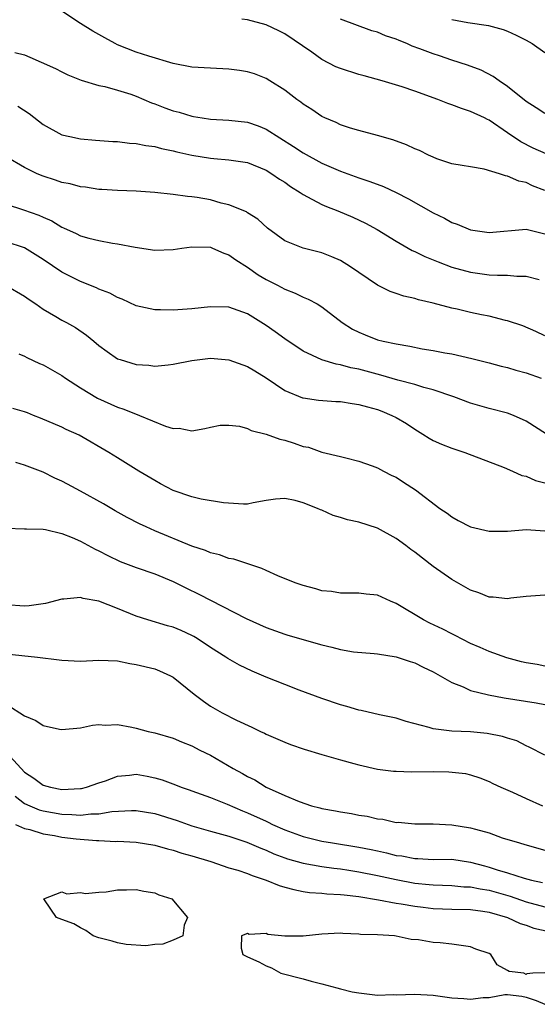
# Model space of a CAD drawing. Units: inches. Extents: x 2622000 to 2625000, y 1503000 to 1506000.
# Drawn here: x 2622244 to 2622300, y 1503688 to 1503794 of the extents above; entities that cross this region are included whole.
import ezdxf

# ---------------------------------------------------------------- set-up
doc = ezdxf.new("R2010")
doc.units = ezdxf.units.IN
doc.header["$MEASUREMENT"] = 0
doc.layers.add('LD26221503_2ft', color=133, linetype='Continuous')

msp = doc.modelspace()

# ---------------------------------------------------------------- linework, layer by layer
at = {"layer": 'LD26221503_2ft'}
for points, elevation in [([(2622301, 1503775.2), (2622299.7, 1503775.7), (2622299, 1503776.05), (2622298.2, 1503776.2), (2622297, 1503776.75), (2622296.77, 1503776.77), (2622296.12, 1503777), (2622294.49, 1503777.51), (2622293, 1503777.73), (2622292.1, 1503777.9), (2622291, 1503778.08), (2622289.38, 1503778.62), (2622289, 1503778.77), (2622288.5, 1503779), (2622287.5, 1503779.5), (2622287, 1503779.7), (2622286.13, 1503780.13), (2622284.66, 1503780.66), (2622283, 1503781.12), (2622281, 1503781.65), (2622280.08, 1503781.92), (2622279, 1503782.28), (2622278.53, 1503782.53), (2622277.33, 1503783), (2622277, 1503783.16), (2622275.93, 1503783.93), (2622275, 1503784.48), (2622274.72, 1503784.72), (2622274.29, 1503785), (2622273, 1503785.98), (2622271.4, 1503787), (2622271, 1503787.24), (2622269.74, 1503787.74), (2622269, 1503787.96), (2622268.12, 1503788.12), (2622267, 1503788.27), (2622265, 1503788.35), (2622263, 1503788.47), (2622261, 1503788.88), (2622258.36, 1503789.64), (2622257, 1503790.08), (2622255, 1503790.87), (2622254.73, 1503791), (2622253.63, 1503791.63), (2622252.33, 1503792.33), (2622251, 1503793.15), (2622249, 1503794.48)], 8002), ([(2622301.15, 1503779.15), (2622299.77, 1503779.77), (2622298.42, 1503780.42), (2622297, 1503781.41), (2622295, 1503782.76), (2622294.83, 1503782.83), (2622294.5, 1503783), (2622293, 1503783.71), (2622292.02, 1503784.02), (2622291, 1503784.43), (2622290.56, 1503784.57), (2622289.48, 1503785), (2622287, 1503785.88), (2622285.66, 1503786.34), (2622283.5, 1503787), (2622281.55, 1503787.55), (2622281, 1503787.68), (2622279, 1503788.32), (2622278.51, 1503788.51), (2622277, 1503789.31), (2622275.92, 1503790.08), (2622273, 1503792.07), (2622272.37, 1503792.37), (2622271, 1503793.04), (2622269, 1503793.55), (2622268.38, 1503793.62)], 8004), ([(2622301, 1503783.48), (2622300.09, 1503784.09), (2622299, 1503784.77), (2622297, 1503786.4), (2622296.09, 1503787), (2622295.46, 1503787.46), (2622294.14, 1503788.14), (2622292.69, 1503788.69), (2622291, 1503789.23), (2622289.68, 1503789.68), (2622289, 1503789.9), (2622287.55, 1503790.45), (2622286.74, 1503790.74), (2622286.15, 1503791), (2622285.32, 1503791.32), (2622285, 1503791.47), (2622283.84, 1503791.84), (2622283, 1503792.24), (2622282.38, 1503792.38), (2622279, 1503793.64)], 8006), ([(2622291, 1503793.58), (2622292.71, 1503793.29), (2622294.94, 1503792.94), (2622296.52, 1503792.52), (2622297, 1503792.34), (2622297.92, 1503791.92), (2622299, 1503791.37), (2622299.63, 1503791), (2622301, 1503790.05)], 8008), ([(2622243.95, 1503790.05), (2622245, 1503789.8), (2622245.56, 1503789.56), (2622246.77, 1503789), (2622248.32, 1503788.32), (2622249, 1503787.97), (2622249.66, 1503787.66), (2622251.07, 1503787.07), (2622253, 1503786.49), (2622253.62, 1503786.38), (2622255, 1503785.99), (2622256.45, 1503785.55), (2622257, 1503785.36), (2622257.85, 1503785), (2622258.64, 1503784.64), (2622259, 1503784.52), (2622260.09, 1503784.09), (2622261, 1503783.77), (2622261.62, 1503783.62), (2622263, 1503783.19), (2622263.17, 1503783.17), (2622264.13, 1503783), (2622265, 1503782.87), (2622267, 1503782.77), (2622269, 1503782.54), (2622270.14, 1503782.14), (2622271, 1503781.79), (2622273.95, 1503779.95), (2622275, 1503779.25), (2622277, 1503778.13), (2622279, 1503777.27), (2622281, 1503776.56), (2622282.18, 1503776.18), (2622283.64, 1503775.64), (2622285, 1503775), (2622286.32, 1503774.32), (2622289, 1503772.81), (2622290.21, 1503772.21), (2622291, 1503771.77), (2622291.58, 1503771.58), (2622293, 1503770.96), (2622295, 1503770.69), (2622299, 1503771.03), (2622301, 1503770.53)], 8000), ([(2622244.28, 1503784.28), (2622245.5, 1503783.5), (2622247, 1503782.3), (2622249, 1503781.2), (2622249.85, 1503781), (2622251, 1503780.77), (2622252.62, 1503780.62), (2622254.48, 1503780.48), (2622255, 1503780.46), (2622256.3, 1503780.3), (2622257, 1503780.25), (2622258.05, 1503780.05), (2622259, 1503779.93), (2622259.73, 1503779.73), (2622261, 1503779.48), (2622261.37, 1503779.37), (2622263, 1503779.01), (2622265, 1503778.67), (2622265.37, 1503778.63), (2622267, 1503778.51), (2622269, 1503778.2), (2622271, 1503777.39), (2622271.63, 1503777), (2622272.43, 1503776.43), (2622273, 1503776.08), (2622273.63, 1503775.63), (2622274.65, 1503775), (2622275, 1503774.76), (2622275.47, 1503774.53), (2622277, 1503773.7), (2622277.49, 1503773.49), (2622278.72, 1503773), (2622280.33, 1503772.33), (2622281.7, 1503771.7), (2622282.97, 1503771), (2622285, 1503769.74), (2622286.74, 1503768.74), (2622287, 1503768.63), (2622288.09, 1503768.09), (2622289.51, 1503767.51), (2622291, 1503766.95), (2622293, 1503766.4), (2622295, 1503766.14), (2622295.92, 1503766.08), (2622297, 1503766.08), (2622298.01, 1503765.99), (2622299, 1503765.98), (2622300.39, 1503765.61)], 7998), ([(2622301, 1503759.56), (2622300.04, 1503760.04), (2622298.64, 1503760.64), (2622297, 1503761.18), (2622296.78, 1503761.22), (2622295, 1503761.67), (2622294.18, 1503761.82), (2622293, 1503762.07), (2622291.58, 1503762.42), (2622291, 1503762.53), (2622289, 1503763.08), (2622287.42, 1503763.42), (2622287, 1503763.58), (2622285.82, 1503763.82), (2622285, 1503764.13), (2622284.35, 1503764.35), (2622283, 1503765.03), (2622281, 1503766.37), (2622280.09, 1503767), (2622279, 1503767.67), (2622278.07, 1503768.07), (2622277, 1503768.51), (2622275, 1503769), (2622273, 1503769.78), (2622271.14, 1503771.14), (2622270.11, 1503772.11), (2622269, 1503772.81), (2622268.89, 1503772.89), (2622267, 1503773.67), (2622266.15, 1503773.85), (2622265, 1503774.18), (2622263.56, 1503774.44), (2622263, 1503774.53), (2622262.54, 1503774.54), (2622261, 1503774.77), (2622259.03, 1503774.97), (2622257, 1503775.12), (2622255, 1503775.21), (2622253.32, 1503775.32), (2622253, 1503775.32), (2622251.55, 1503775.55), (2622251, 1503775.59), (2622249.91, 1503775.91), (2622249, 1503776.07), (2622248.32, 1503776.32), (2622247, 1503776.73), (2622246.36, 1503777), (2622245, 1503777.67), (2622243, 1503778.81)], 7996), ([(2622243, 1503773.73), (2622244.88, 1503773.12), (2622246.54, 1503772.54), (2622247, 1503772.32), (2622247.93, 1503771.93), (2622249, 1503771.26), (2622249.19, 1503771.19), (2622250.56, 1503770.56), (2622251, 1503770.33), (2622251.92, 1503770.08), (2622253, 1503769.82), (2622254.45, 1503769.55), (2622255, 1503769.47), (2622256.91, 1503769.09), (2622259, 1503768.78), (2622261, 1503768.85), (2622261.92, 1503769), (2622263, 1503769.15), (2622265, 1503769.09), (2622265.23, 1503769), (2622266.44, 1503768.44), (2622267, 1503768.29), (2622267.74, 1503767.74), (2622269, 1503766.95), (2622270.15, 1503766.14), (2622271, 1503765.64), (2622272.24, 1503765), (2622273, 1503764.57), (2622274.14, 1503764.14), (2622275, 1503763.71), (2622275.52, 1503763.52), (2622276.5, 1503763), (2622277, 1503762.7), (2622279.18, 1503761), (2622280.29, 1503760.29), (2622281, 1503759.95), (2622281.66, 1503759.66), (2622283, 1503759.15), (2622283.59, 1503759), (2622285, 1503758.69), (2622286.46, 1503758.46), (2622287.82, 1503758.18), (2622289, 1503758), (2622290.26, 1503757.74), (2622291, 1503757.62), (2622293.14, 1503757.14), (2622295, 1503756.67), (2622296.31, 1503756.31), (2622297, 1503756.15), (2622297.88, 1503755.88), (2622299, 1503755.58), (2622300.62, 1503755)], 7994), ([(2622301.18, 1503749), (2622299, 1503750.4), (2622297.64, 1503751), (2622297, 1503751.24), (2622295, 1503751.74), (2622293, 1503752.31), (2622291.2, 1503753), (2622289, 1503753.75), (2622287.99, 1503754.01), (2622287, 1503754.32), (2622285.19, 1503754.81), (2622283.34, 1503755.34), (2622281, 1503755.96), (2622280.13, 1503756.13), (2622279, 1503756.45), (2622278.53, 1503756.53), (2622276.99, 1503756.99), (2622275, 1503757.92), (2622273, 1503759.24), (2622271.98, 1503759.98), (2622271, 1503760.66), (2622269, 1503761.92), (2622267, 1503762.64), (2622265, 1503762.7), (2622263, 1503762.48), (2622261, 1503762.32), (2622259.63, 1503762.37), (2622259, 1503762.36), (2622257, 1503762.79), (2622255.5, 1503763.5), (2622255, 1503763.68), (2622254.16, 1503764.16), (2622253, 1503764.6), (2622252.73, 1503764.73), (2622251, 1503765.42), (2622249, 1503766.42), (2622247, 1503767.79), (2622245, 1503769.04), (2622243, 1503769.69)], 7992), ([(2622243, 1503764.98), (2622245, 1503763.84), (2622245.48, 1503763.48), (2622246.21, 1503763), (2622247, 1503762.44), (2622248.34, 1503761.66), (2622249, 1503761.25), (2622249.49, 1503761), (2622250.46, 1503760.46), (2622251.65, 1503759.65), (2622252.46, 1503759), (2622253, 1503758.54), (2622253.87, 1503757.87), (2622255, 1503757.1), (2622255.29, 1503757), (2622257, 1503756.48), (2622258.38, 1503756.39), (2622259, 1503756.3), (2622260.46, 1503756.46), (2622261, 1503756.5), (2622263, 1503756.91), (2622265, 1503757.15), (2622267, 1503756.99), (2622269, 1503756.27), (2622269.78, 1503755.78), (2622271, 1503755.05), (2622273, 1503753.69), (2622274.91, 1503752.91), (2622275, 1503752.89), (2622276.65, 1503752.65), (2622278.5, 1503752.5), (2622279, 1503752.49), (2622280.27, 1503752.27), (2622281, 1503752.18), (2622281.92, 1503751.92), (2622283, 1503751.62), (2622283.46, 1503751.46), (2622284.55, 1503751), (2622285, 1503750.76), (2622286.12, 1503750.12), (2622287, 1503749.51), (2622287.88, 1503749), (2622288.56, 1503748.56), (2622289, 1503748.31), (2622289.9, 1503747.9), (2622291, 1503747.46), (2622292.38, 1503747), (2622296.62, 1503745.38), (2622297.53, 1503745), (2622298.54, 1503744.54), (2622299, 1503744.48), (2622300.01, 1503744.01), (2622301, 1503743.76)], 7990), ([(2622244.36, 1503757.64), (2622245, 1503757.38), (2622245.24, 1503757.24), (2622246.6, 1503756.6), (2622247, 1503756.45), (2622249, 1503755.29), (2622249.4, 1503755), (2622251, 1503753.98), (2622252.86, 1503752.86), (2622255, 1503751.89), (2622255.68, 1503751.68), (2622257, 1503751.13), (2622257.11, 1503751.11), (2622257.38, 1503751), (2622260.16, 1503749.84), (2622261, 1503749.61), (2622261.64, 1503749.64), (2622263, 1503749.36), (2622264.41, 1503749.59), (2622265, 1503749.75), (2622266.06, 1503749.94), (2622267, 1503749.96), (2622268.15, 1503749.85), (2622269, 1503749.6), (2622269.39, 1503749.39), (2622271, 1503749), (2622272.46, 1503748.46), (2622273, 1503748.34), (2622274.03, 1503748.03), (2622275, 1503747.66), (2622275.57, 1503747.57), (2622277, 1503747.05), (2622279, 1503746.59), (2622279.58, 1503746.42), (2622281, 1503746.07), (2622282.42, 1503745.58), (2622283, 1503745.35), (2622283.64, 1503745), (2622284.54, 1503744.54), (2622285, 1503744.34), (2622285.81, 1503743.81), (2622287.09, 1503743), (2622289.7, 1503741), (2622290.48, 1503740.48), (2622291, 1503740.09), (2622291.69, 1503739.7), (2622293, 1503739.02), (2622295, 1503738.53), (2622297, 1503738.54), (2622299, 1503738.74), (2622301, 1503738.57)], 7988), ([(2622301, 1503731.66), (2622299, 1503731.51), (2622297.35, 1503731.35), (2622297, 1503731.28), (2622295.45, 1503731.45), (2622295, 1503731.46), (2622293.9, 1503731.9), (2622293, 1503732.21), (2622291, 1503733.35), (2622289, 1503734.76), (2622287, 1503736.29), (2622286.58, 1503736.58), (2622286.05, 1503737), (2622285, 1503737.77), (2622283, 1503738.86), (2622281, 1503739.5), (2622279.78, 1503739.78), (2622279, 1503740.03), (2622278.23, 1503740.23), (2622277, 1503740.8), (2622276.84, 1503740.84), (2622276.52, 1503741), (2622275, 1503741.6), (2622274.14, 1503741.86), (2622273, 1503742.07), (2622272.02, 1503741.98), (2622271, 1503741.84), (2622269.61, 1503741.61), (2622269, 1503741.47), (2622268.56, 1503741.44), (2622266.41, 1503741.59), (2622264, 1503742), (2622263, 1503742.23), (2622261, 1503742.92), (2622259.64, 1503743.64), (2622259, 1503743.99), (2622257.3, 1503745), (2622255, 1503746.44), (2622254.07, 1503747), (2622250.86, 1503748.86), (2622249.48, 1503749.48), (2622249, 1503749.73), (2622246.71, 1503750.71), (2622245.96, 1503751), (2622245.29, 1503751.29), (2622245, 1503751.38), (2622243.74, 1503751.74)], 7986), ([(2622301, 1503724.04), (2622300.19, 1503724.19), (2622299, 1503724.39), (2622298.5, 1503724.5), (2622296.91, 1503724.91), (2622295, 1503725.61), (2622294.04, 1503726.04), (2622293, 1503726.47), (2622291.34, 1503727.34), (2622291, 1503727.49), (2622290.01, 1503728.01), (2622288.64, 1503728.64), (2622287.93, 1503729), (2622285, 1503730.77), (2622284.4, 1503731), (2622283, 1503731.65), (2622281.76, 1503731.76), (2622281, 1503731.88), (2622279, 1503731.87), (2622278.04, 1503732.04), (2622277, 1503732.13), (2622276.35, 1503732.35), (2622275, 1503732.69), (2622274.12, 1503733), (2622272.25, 1503733.75), (2622271, 1503734.3), (2622270.53, 1503734.53), (2622267.52, 1503735.52), (2622267, 1503735.61), (2622265.99, 1503735.99), (2622265, 1503736.21), (2622264.46, 1503736.46), (2622263, 1503736.94), (2622259, 1503738.6), (2622258.08, 1503739), (2622257.35, 1503739.35), (2622256.03, 1503740.03), (2622254.75, 1503740.75), (2622253.49, 1503741.49), (2622251, 1503742.86), (2622249.6, 1503743.6), (2622249, 1503743.94), (2622248.26, 1503744.26), (2622247, 1503744.91), (2622245, 1503745.64), (2622244.05, 1503745.95)], 7984), ([(2622243, 1503738.86), (2622245, 1503738.8), (2622245.19, 1503738.81), (2622247, 1503738.77), (2622247.26, 1503738.74), (2622249, 1503738.31), (2622250.13, 1503737.87), (2622251, 1503737.47), (2622252.6, 1503736.6), (2622253, 1503736.44), (2622253.94, 1503735.94), (2622255.3, 1503735.3), (2622257, 1503734.64), (2622259, 1503733.94), (2622261, 1503733.13), (2622262.42, 1503732.42), (2622263.76, 1503731.76), (2622268.86, 1503729.14), (2622271, 1503728.18), (2622273, 1503727.46), (2622273.35, 1503727.35), (2622277, 1503726.31), (2622278.06, 1503726.06), (2622279, 1503725.81), (2622280.42, 1503725.58), (2622282.62, 1503725.38), (2622283, 1503725.36), (2622285, 1503725.03), (2622286.51, 1503724.51), (2622287, 1503724.38), (2622287.9, 1503723.9), (2622289, 1503723.4), (2622291, 1503722.26), (2622292.21, 1503721.79), (2622293, 1503721.42), (2622294.93, 1503720.93), (2622296.62, 1503720.62), (2622300.08, 1503720.08), (2622301, 1503719.91)], 7982), ([(2622301, 1503714.43), (2622299.32, 1503715.32), (2622299, 1503715.45), (2622297.98, 1503715.98), (2622297, 1503716.28), (2622296.47, 1503716.47), (2622294.79, 1503716.79), (2622293, 1503716.96), (2622291, 1503717.04), (2622289, 1503717.29), (2622288.56, 1503717.44), (2622286.08, 1503718.08), (2622285, 1503718.43), (2622283.2, 1503718.8), (2622281.25, 1503719.25), (2622281, 1503719.29), (2622279.69, 1503719.69), (2622279, 1503719.87), (2622277, 1503720.54), (2622274.55, 1503721.45), (2622273, 1503722.04), (2622271, 1503722.85), (2622269.49, 1503723.49), (2622268.13, 1503724.13), (2622266.86, 1503724.86), (2622266.67, 1503725), (2622265, 1503726.04), (2622263.58, 1503727), (2622263.22, 1503727.22), (2622263, 1503727.34), (2622261.86, 1503727.86), (2622261, 1503728.23), (2622260.38, 1503728.38), (2622258.26, 1503729), (2622257, 1503729.4), (2622255, 1503730.22), (2622253, 1503731), (2622251.3, 1503731.3), (2622251, 1503731.41), (2622249.23, 1503731.23), (2622249, 1503731.24), (2622247.23, 1503730.77), (2622245.5, 1503730.5), (2622245, 1503730.47), (2622243, 1503730.62)], 7980), ([(2622243, 1503725.36), (2622246.37, 1503725), (2622248.71, 1503724.71), (2622249, 1503724.66), (2622251, 1503724.56), (2622253, 1503724.68), (2622255, 1503724.61), (2622256.32, 1503724.32), (2622257, 1503724.22), (2622259, 1503723.72), (2622259.53, 1503723.53), (2622260.71, 1503723), (2622261, 1503722.85), (2622263.24, 1503721), (2622264.24, 1503720.24), (2622265, 1503719.73), (2622266.28, 1503719), (2622267.8, 1503718.2), (2622269.46, 1503717.46), (2622270.38, 1503717), (2622270.81, 1503716.81), (2622271, 1503716.7), (2622273, 1503715.85), (2622273.61, 1503715.61), (2622275.1, 1503715.1), (2622277, 1503714.51), (2622279, 1503713.93), (2622280.45, 1503713.55), (2622281, 1503713.39), (2622283, 1503712.95), (2622284.73, 1503712.73), (2622285, 1503712.71), (2622286.67, 1503712.67), (2622289, 1503712.7), (2622290.67, 1503712.67), (2622292.46, 1503712.46), (2622293, 1503712.32), (2622294, 1503712), (2622295, 1503711.63), (2622295.41, 1503711.41), (2622296.29, 1503711), (2622297.54, 1503710.46), (2622299, 1503709.77), (2622300.75, 1503709)], 7978), ([(2622243.59, 1503719.59), (2622244.48, 1503719), (2622245, 1503718.68), (2622246.19, 1503718.19), (2622247, 1503717.64), (2622248.74, 1503717.26), (2622249, 1503717.22), (2622251, 1503717.4), (2622252.31, 1503717.69), (2622253, 1503717.74), (2622253.67, 1503717.67), (2622255, 1503717.73), (2622256.54, 1503717.46), (2622257, 1503717.36), (2622258.31, 1503717), (2622259, 1503716.84), (2622261, 1503716.26), (2622261.88, 1503715.88), (2622263, 1503715.45), (2622263.85, 1503715), (2622265, 1503714.43), (2622267.46, 1503713), (2622268.46, 1503712.46), (2622269, 1503712.14), (2622269.78, 1503711.78), (2622271.01, 1503710.99), (2622273, 1503710.11), (2622274.55, 1503709.45), (2622275.88, 1503709), (2622276.78, 1503708.78), (2622277, 1503708.71), (2622278.47, 1503708.47), (2622279, 1503708.36), (2622280.18, 1503708.18), (2622281, 1503708.01), (2622281.88, 1503707.88), (2622283, 1503707.6), (2622283.55, 1503707.55), (2622285, 1503707.22), (2622285.23, 1503707.23), (2622287, 1503707.06), (2622289, 1503707.05), (2622291, 1503706.95), (2622293, 1503706.64), (2622293.53, 1503706.47), (2622295, 1503706.09), (2622296.43, 1503705.57), (2622298.27, 1503705), (2622298.85, 1503704.85), (2622301, 1503704.21)], 7976), ([(2622243, 1503714.77), (2622244.62, 1503713), (2622245, 1503712.61), (2622246, 1503711.99), (2622247, 1503711.23), (2622247.77, 1503711), (2622249, 1503710.76), (2622251, 1503710.85), (2622251.13, 1503710.87), (2622251.65, 1503711), (2622253, 1503711.46), (2622253.7, 1503711.7), (2622255, 1503712.18), (2622256.3, 1503712.3), (2622257, 1503712.39), (2622258.18, 1503712.18), (2622259, 1503712.01), (2622259.79, 1503711.79), (2622261.24, 1503711.24), (2622261.85, 1503711), (2622262.71, 1503710.71), (2622263, 1503710.6), (2622265, 1503709.88), (2622266.81, 1503709.19), (2622268.46, 1503708.46), (2622269, 1503708.26), (2622271, 1503707.33), (2622271.23, 1503707.23), (2622271.68, 1503707), (2622273, 1503706.42), (2622275, 1503705.7), (2622277, 1503705.21), (2622278.16, 1503705), (2622281, 1503704.55), (2622282.3, 1503704.3), (2622283, 1503704.14), (2622283.95, 1503703.95), (2622285, 1503703.67), (2622285.6, 1503703.6), (2622287, 1503703.32), (2622287.32, 1503703.32), (2622289, 1503703.24), (2622291, 1503703.25), (2622293, 1503702.95), (2622294.53, 1503702.53), (2622295, 1503702.41), (2622295.89, 1503702.11), (2622297, 1503701.78), (2622298.79, 1503701.21), (2622299.57, 1503701), (2622300.75, 1503700.75)], 7974), ([(2622243.97, 1503710.03), (2622245, 1503709.26), (2622245.54, 1503709), (2622246.57, 1503708.57), (2622247, 1503708.45), (2622249, 1503708.09), (2622250.08, 1503708.08), (2622251, 1503708.01), (2622252.14, 1503708.14), (2622253, 1503708.14), (2622254.37, 1503708.37), (2622256.5, 1503708.5), (2622257, 1503708.5), (2622259, 1503708.17), (2622261.42, 1503707.42), (2622263, 1503706.86), (2622265, 1503706.27), (2622267, 1503705.72), (2622268.93, 1503705.07), (2622270.43, 1503704.43), (2622271, 1503704.21), (2622271.84, 1503703.84), (2622273, 1503703.41), (2622273.3, 1503703.3), (2622275, 1503702.83), (2622277, 1503702.48), (2622278.28, 1503702.28), (2622279, 1503702.21), (2622279.92, 1503702.08), (2622281, 1503701.91), (2622283, 1503701.51), (2622285, 1503701.07), (2622287, 1503700.69), (2622288.54, 1503700.54), (2622289, 1503700.48), (2622291, 1503700.41), (2622292.29, 1503700.29), (2622293, 1503700.27), (2622294.05, 1503700.05), (2622295, 1503699.91), (2622297.27, 1503699.27), (2622299, 1503698.67), (2622301, 1503698.12)], 7972), ([(2622244, 1503707), (2622245, 1503706.55), (2622245.55, 1503706.45), (2622247, 1503705.98), (2622248.21, 1503705.79), (2622249, 1503705.63), (2622250.56, 1503705.44), (2622252.75, 1503705.25), (2622253, 1503705.25), (2622254.83, 1503705.17), (2622255, 1503705.18), (2622257, 1503705.07), (2622259, 1503704.77), (2622260.38, 1503704.38), (2622261, 1503704.24), (2622261.92, 1503703.92), (2622263, 1503703.62), (2622265.03, 1503703), (2622267, 1503702.34), (2622267.94, 1503702.06), (2622269, 1503701.7), (2622269.49, 1503701.49), (2622270.99, 1503701), (2622272.42, 1503700.42), (2622273, 1503700.24), (2622273.98, 1503699.98), (2622275, 1503699.78), (2622275.68, 1503699.68), (2622277, 1503699.61), (2622277.54, 1503699.54), (2622279, 1503699.47), (2622279.41, 1503699.41), (2622281, 1503699.23), (2622283.11, 1503698.89), (2622285, 1503698.54), (2622285.53, 1503698.47), (2622287, 1503698.2), (2622287.9, 1503698.1), (2622289, 1503697.95), (2622291, 1503697.87), (2622293, 1503697.83), (2622294.34, 1503697.66), (2622295, 1503697.56), (2622296.99, 1503697), (2622298.34, 1503696.34), (2622299, 1503696.14), (2622299.84, 1503695.84), (2622301.46, 1503695.46)], 7970), ([(2622301, 1503691.04), (2622299.72, 1503691), (2622299.07, 1503690.93), (2622299, 1503690.85), (2622298.74, 1503691), (2622297.17, 1503691.17), (2622297, 1503691.29), (2622295.89, 1503691.89), (2622295.2, 1503693), (2622295, 1503693.1), (2622293.58, 1503693.58), (2622293, 1503693.81), (2622291, 1503694.11), (2622289.75, 1503694.25), (2622289, 1503694.3), (2622287.42, 1503694.58), (2622286.63, 1503694.63), (2622285, 1503694.97), (2622284.81, 1503695), (2622283, 1503695.1), (2622281.16, 1503695.16), (2622281, 1503695.19), (2622279.25, 1503695.25), (2622279, 1503695.28), (2622277, 1503695.2), (2622275, 1503694.99), (2622273, 1503694.98), (2622271.17, 1503695.17), (2622271, 1503695.27), (2622269.16, 1503695.16), (2622269, 1503695.25), (2622268.34, 1503695), (2622268.33, 1503693.67), (2622268.5, 1503693), (2622269, 1503692.74), (2622270.2, 1503692.2), (2622271, 1503691.79), (2622271.58, 1503691.58), (2622272.59, 1503691), (2622275, 1503690.4), (2622275.85, 1503690.15), (2622277, 1503689.86), (2622278.6, 1503689.4), (2622279, 1503689.32), (2622280.28, 1503689), (2622281, 1503688.86), (2622283, 1503688.63), (2622284.68, 1503688.68), (2622285, 1503688.67), (2622287, 1503688.75), (2622289, 1503688.61), (2622291, 1503688.35), (2622292.28, 1503688.28), (2622293, 1503688.21), (2622294.38, 1503688.38), (2622295, 1503688.39), (2622296.7, 1503688.7), (2622297, 1503688.71), (2622298.53, 1503688.53), (2622299, 1503688.42), (2622300.07, 1503688.07), (2622301, 1503687.64)], 7968)]:
    msp.add_lwpolyline(points, dxfattribs=dict(at, elevation=elevation))
at = {"layer": 'LD26221503_2ft', "elevation": 7968}
msp.add_lwpolyline([(2622262.55, 1503697), (2622262.17, 1503696.17), (2622262.04, 1503695), (2622261, 1503694.54), (2622259.89, 1503694.11), (2622259, 1503694.09), (2622258.06, 1503693.94), (2622255.93, 1503694.07), (2622255, 1503694.24), (2622254.43, 1503694.43), (2622253, 1503694.78), (2622252.37, 1503695), (2622251.6, 1503695.6), (2622251, 1503695.86), (2622250.29, 1503696.29), (2622249, 1503696.75), (2622248.42, 1503697), (2622247.13, 1503698.87), (2622247.07, 1503699), (2622249, 1503699.76), (2622249.54, 1503699.54), (2622251, 1503699.66), (2622251.56, 1503699.56), (2622253, 1503699.71), (2622253.76, 1503699.76), (2622255, 1503699.96), (2622255.96, 1503699.96), (2622257, 1503700), (2622257.82, 1503699.82), (2622259, 1503699.62), (2622259.43, 1503699.43), (2622260.84, 1503699)], close=True, dxfattribs=at)

doc.saveas('drawing.dxf')
